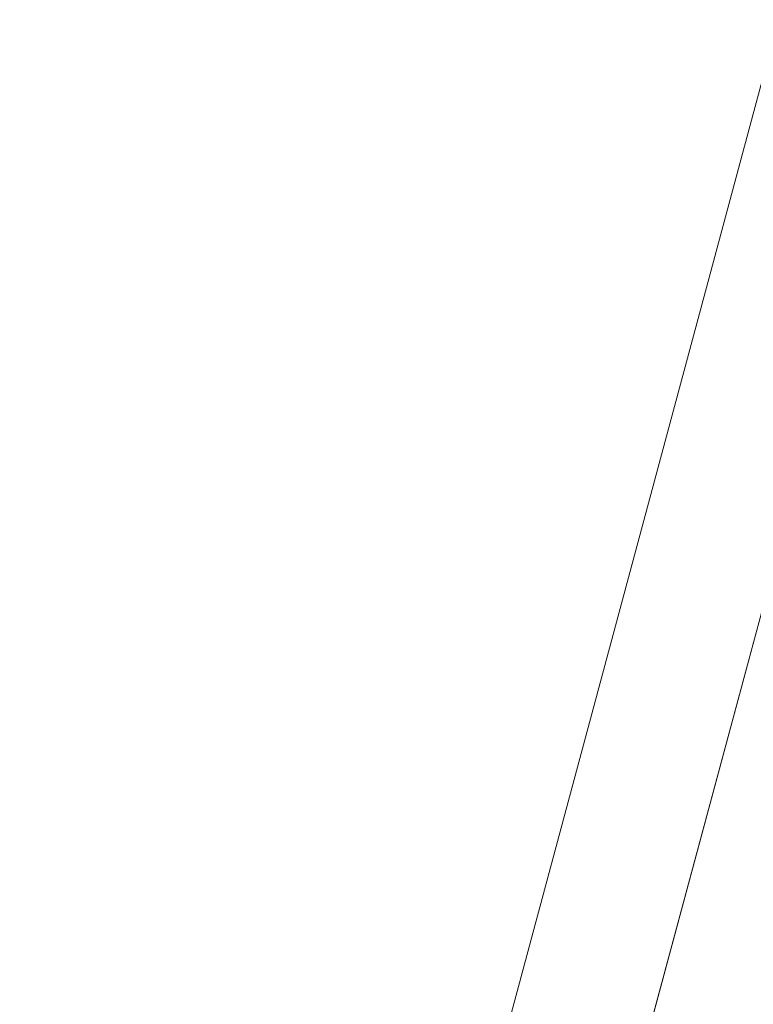
# Model space of a CAD drawing. Units: inches. Extents: x 0 to 204, y 0 to 264.
# Drawn here: x 91 to 92, y 164 to 165 of the extents above; entities that cross this region are included whole.
import ezdxf

# ---------------------------------------------------------------- set-up
doc = ezdxf.new("R2010")
doc.units = ezdxf.units.IN
doc.header["$MEASUREMENT"] = 0
doc.layers.get('0').update_dxf_attribs({"color": 10})

# ---------------------------------------------------------------- blocks, each defined once
blk = doc.blocks.new('SOPRA-5-3D')
at = {"lineweight": 18}
for points in [[(-3.21215, 8.36575, 12.75), (-6.89492, -5.33047, 12.75), (-6.89492, -5.33047, 13.5), (-3.21215, 8.36575, 13.5)], [(-6.7742, -5.36293, 12.75), (-3.09144, 8.33329, 12.75), (-3.09144, 8.33329, 13.5), (-6.7742, -5.36293, 13.5)]]:
    blk.add_3dface(points, dxfattribs=at)
for points, invisible_edges in [([(-6.7742, -5.36293, 13.5), (-3.09144, 8.33329, 13.5), (-3.21215, 8.36575, 13.5), (-6.89492, -5.33047, 13.5)], 10), ([(-3.21215, 8.36575, 12.75), (-3.09144, 8.33329, 12.75), (-6.7742, -5.36293, 12.75), (-6.89492, -5.33047, 12.75)], 5)]:
    blk.add_3dface(points, dxfattribs=dict(at, invisible_edges=invisible_edges))
mesh = blk.add_polyface(dxfattribs=at)
corners = [(-6.49936, -5.54426, 26), (-5.36919, -6.67641, 26), (-4.68339, -6.4933, 26), (-4.571, -6.91423, 26), (-5.32987, -7.11685, 26), (-6.93973, -5.50416, 26), (-6.73577, -4.74566, 26), (-6.31504, -4.85879, 26), (-2.76272, 8.35233, 26), (-2.94704, 7.66685, 26), (-3.36776, 7.77998, 26), (-3.16381, 8.53849, 26), (-0.96225, 9.12632, 26), (-0.40734, 8.57044, 26), (-0.71568, 8.26264, 26), (-1.21716, 8.76501, 26), (8.53393, -2.96415, 26), (8.94932, -1.41932, 26), (8.44783, -0.91695, 26), (8.75617, -0.60916, 26), (9.31108, -1.16504, 26), (8.71938, -3.36557, 26), (7.96052, -3.56819, 26), (7.84813, -3.14726, 26)]
mesh.append_faces([[corners[k] for k in face] for face in [(0, 5, 6, 7), (15, 12, 13, 14)]], dxfattribs={"vtx0": -1})
mesh.append_faces([[corners[k] for k in face] for face in [(8, 11, 12, 15), (21, 16, 17, 20)]], dxfattribs={"vtx0": -1, "vtx2": -1})
mesh.append_faces([[corners[k] for k in face] for face in [(3, 4, 1, 2), (10, 11, 8, 9)]], dxfattribs={"vtx1": -1})
mesh.append_faces([[corners[k] for k in face] for face in [(0, 1, 4, 5)]], dxfattribs={"vtx1": -1, "vtx3": -1})
mesh.append_faces([[corners[k] for k in face] for face in [(22, 23, 16, 21)]], dxfattribs={"vtx2": -1})
mesh.append_faces([[corners[k] for k in face] for face in [(17, 18, 19, 20)]], dxfattribs={"vtx3": -1})
mesh = blk.add_polyface(dxfattribs=at)
corners = [(-2.76272, 8.35233, 29.25), (-1.21716, 8.76501, 29.25), (0.1037, 7.44182, 29.25), (0.25528, 7.59314, 29.25), (7.78004, 0.05518, 29.25), (7.62845, -0.09614, 29.25), (8.94932, -1.41932, 29.25), (8.53393, -2.96415, 29.25), (6.72759, -3.44646, 29.25), (6.78284, -3.65339, 29.25), (-3.5076, -6.40104, 29.25), (-3.56285, -6.1941, 29.25), (-5.36919, -6.67641, 29.25), (-6.49936, -5.54426, 29.25), (-6.01388, -3.73877, 29.25), (-6.22072, -3.68316, 29.25), (-3.45503, 6.60245, 29.25), (-3.24819, 6.54684, 29.25)]
mesh.append_faces([[corners[k] for k in face] for face in [(17, 15, 16)]], dxfattribs={"vtx0": -1})
mesh.append_faces([[corners[k] for k in face] for face in [(17, 5, 8), (8, 11, 14)]], dxfattribs={"vtx0": -1, "vtx1": -1, "vtx2": -1})
mesh.append_faces([[corners[k] for k in face] for face in [(17, 8, 14, 15)]], dxfattribs={"vtx0": -1, "vtx1": -1, "vtx3": -1})
mesh.append_faces([[corners[k] for k in face] for face in [(17, 1, 2, 5)]], dxfattribs={"vtx0": -1, "vtx2": -1, "vtx3": -1})
mesh.append_faces([[corners[k] for k in face] for face in [(0, 1, 17)]], dxfattribs={"vtx1": -1})
mesh.append_faces([[corners[k] for k in face] for face in [(12, 13, 14, 11), (9, 10, 11, 8)]], dxfattribs={"vtx2": -1})
mesh.append_faces([[corners[k] for k in face] for face in [(2, 3, 4, 5), (5, 6, 7, 8)]], dxfattribs={"vtx3": -1})
mesh = blk.add_polyface(dxfattribs=at)
corners = [(-6.67103, -5.43242, 29.534), (-2.96733, 8.34166, 29.534), (-3.16381, 8.53849, 26), (-3.36776, 7.77998, 26), (-3.25722, 7.58226, 28.31976), (-3.25366, 7.53126, 28.56455), (-3.26673, 7.42354, 28.78976), (-3.29562, 7.26581, 28.98136), (-3.33853, 7.06788, 29.12743), (-3.3928, 6.84207, 29.21887), (-3.45503, 6.60245, 29.25), (-6.22072, -3.68316, 29.25), (-6.28705, -3.92168, 29.21887), (-6.35335, -4.14424, 29.12743), (-6.41549, -4.337, 28.98136), (-6.4696, -4.48796, 28.78976), (-6.51232, -4.58771, 28.56455), (-6.54097, -4.63004, 28.31976), (-6.73577, -4.74566, 26), (-6.93973, -5.50416, 26)]
mesh.append_faces([[corners[k] for k in face] for face in [(4, 2, 3)]], dxfattribs={"vtx0": -1})
mesh.append_faces([[corners[k] for k in face] for face in [(8, 1, 7), (14, 0, 13), (15, 0, 14)]], dxfattribs={"vtx0": -1, "vtx1": -1})
mesh.append_faces([[corners[k] for k in face] for face in [(1, 8, 9), (1, 9, 10), (1, 5, 6), (0, 11, 12), (0, 15, 16), (0, 16, 17), (17, 19, 0)]], dxfattribs={"vtx0": -1, "vtx2": -1})
mesh.append_faces([[corners[k] for k in face] for face in [(18, 19, 17)]], dxfattribs={"vtx1": -1})
mesh.append_faces([[corners[k] for k in face] for face in [(6, 7, 1), (10, 11, 1), (1, 2, 4), (4, 5, 1), (12, 13, 0), (0, 1, 11)]], dxfattribs={"vtx1": -1, "vtx2": -1})
mesh = blk.add_polyface(dxfattribs=at)
corners = [(-6.01388, -3.73877, 29.25), (-6.49936, -5.54426, 29.25), (-6.49936, -5.54426, 26), (-6.31504, -4.85879, 26), (-6.27292, -4.70212, 28.31976), (-6.26037, -4.65545, 28.56455), (-6.23248, -4.55172, 28.78976), (-6.19097, -4.39737, 28.98136), (-6.13845, -4.20203, 29.12743), (-6.07817, -3.97784, 29.21887), (-2.76272, 8.35233, 29.25), (-3.24819, 6.54684, 29.25), (-3.18391, 6.78591, 29.21887), (-3.12363, 7.01009, 29.12743), (-3.0711, 7.20544, 28.98136), (-3.0296, 7.35978, 28.78976), (-3.00171, 7.46352, 28.56455), (-2.98916, 7.51018, 28.31976), (-2.94704, 7.66685, 26), (-2.76272, 8.35233, 26)]
mesh.append_faces([[corners[k] for k in face] for face in [(4, 2, 3), (1, 9, 0)]], dxfattribs={"vtx0": -1})
mesh.append_faces([[corners[k] for k in face] for face in [(8, 1, 7), (15, 10, 14)]], dxfattribs={"vtx0": -1, "vtx1": -1})
mesh.append_faces([[corners[k] for k in face] for face in [(1, 5, 6), (1, 8, 9), (10, 15, 16), (17, 19, 10), (10, 16, 17), (10, 13, 14)]], dxfattribs={"vtx0": -1, "vtx2": -1})
mesh.append_faces([[corners[k] for k in face] for face in [(4, 5, 1), (1, 2, 4), (6, 7, 1), (12, 13, 10)]], dxfattribs={"vtx1": -1, "vtx2": -1})
mesh.append_faces([[corners[k] for k in face] for face in [(17, 18, 19), (10, 11, 12)]], dxfattribs={"vtx2": -1})
mesh = blk.add_polyface(dxfattribs=at)
corners = [(-2.96733, 8.34166, 29.534), (-6.67103, -5.43242, 29.534), (-6.64427, -5.42527, 29.65657), (-6.58445, -5.4093, 29.76938), (-6.4953, -5.3855, 29.86537), (-6.38239, -5.35535, 29.93857), (-6.25277, -5.32074, 29.9844), (-6.11452, -5.28382, 30), (-2.56039, 7.934, 30), (-2.66148, 8.03528, 29.9844), (-2.75627, 8.13023, 29.93857), (-2.83883, 8.21294, 29.86537), (-2.90402, 8.27824, 29.76938), (-2.94776, 8.32206, 29.65657)]
mesh.append_faces([[corners[k] for k in face] for face in [(7, 9, 6), (4, 12, 3), (12, 4, 11)]], dxfattribs={"vtx0": -1, "vtx1": -1})
mesh.append_faces([[corners[k] for k in face] for face in [(6, 9, 10), (5, 10, 11), (10, 5, 6), (11, 4, 5), (3, 12, 13), (2, 13, 0)]], dxfattribs={"vtx0": -1, "vtx2": -1})
mesh.append_faces([[corners[k] for k in face] for face in [(8, 9, 7), (1, 2, 0)]], dxfattribs={"vtx1": -1})
mesh.append_faces([[corners[k] for k in face] for face in [(2, 3, 13)]], dxfattribs={"vtx1": -1, "vtx2": -1})
mesh = blk.add_polyface(dxfattribs=at)
corners = [(-5.10808, -6.29203, 30), (8.11596, -2.76108, 30), (8.48587, -1.38538, 30), (-1.18404, 8.3015, 30), (-2.56039, 7.934, 30), (-6.11452, -5.28382, 30)]
mesh.append_faces([[corners[k] for k in face] for face in [(0, 1, 4, 5)]], dxfattribs={"vtx1": -1})
mesh.append_faces([[corners[k] for k in face] for face in [(1, 2, 3, 4)]], dxfattribs={"vtx3": -1})
mesh = blk.add_polyface(dxfattribs=at)
corners = [(-2.98916, 7.51018, 28.31976), (-3.00171, 7.46352, 28.56455), (-3.0296, 7.35978, 28.78976), (-3.0711, 7.20544, 28.98136), (-3.12363, 7.01009, 29.12743), (-3.18391, 6.78591, 29.21887), (-3.24819, 6.54684, 29.25), (-3.45503, 6.60245, 29.25), (-3.3928, 6.84207, 29.21887), (-3.33853, 7.06788, 29.12743), (-3.29562, 7.26581, 28.98136), (-3.26673, 7.42354, 28.78976), (-3.25366, 7.53126, 28.56455), (-3.25722, 7.58226, 28.31976)]
mesh.append_faces([[corners[k] for k in face] for face in [(7, 5, 6)]], dxfattribs={"vtx0": -1})
mesh.append_faces([[corners[k] for k in face] for face in [(9, 4, 8), (3, 10, 2), (12, 1, 11)]], dxfattribs={"vtx0": -1, "vtx1": -1})
mesh.append_faces([[corners[k] for k in face] for face in [(8, 4, 5), (5, 7, 8), (12, 0, 1), (11, 1, 2)]], dxfattribs={"vtx0": -1, "vtx2": -1})
mesh.append_faces([[corners[k] for k in face] for face in [(9, 10, 3), (3, 4, 9), (10, 11, 2)]], dxfattribs={"vtx1": -1, "vtx2": -1})
mesh.append_faces([[corners[k] for k in face] for face in [(12, 13, 0)]], dxfattribs={"vtx2": -1})

msp = doc.modelspace()

# ---------------------------------------------------------------- linework, layer by layer
at = {"lineweight": 18, "invisible_edges": 15}
for points in [[(93.74537, 165.65846, 29.65026), (91.24125, 164.36183, 29.55194), (91.57484, 164.30811, 29.7347)], [(91.24125, 164.36183, 29.55194), (93.74537, 165.65846, 29.65026), (92.78915, 165.40636, 29.51268)], [(93.47126, 165.22717, 29.8022), (93.74537, 165.65846, 29.65026), (91.57484, 164.30811, 29.7347)], [(92.69796, 164.63881, 18.5), (91.34929, 165.52312, 27.59449), (92.46204, 165.61014, 26.61115)], [(92.51964, 165.44063, 11.83866), (92.22837, 165.15855, 11.70871), (91.43971, 164.67846, 11.74497)], [(91.99991, 165.11573, 12), (92.51964, 165.44063, 11.83866), (91.43971, 164.67846, 11.74497)], [(91.24125, 164.36183, 29.55194), (92.78915, 165.40636, 29.51268), (92.12794, 165.18295, 29.33785)], [(91.43383, 164.83791, 27.62977), (92.19239, 165.29384, 27.58013), (91.48672, 164.76233, 27.53464)], [(91.48672, 164.76233, 27.53464), (92.19239, 165.29384, 27.58013), (92.1362, 165.16205, 27.52049)], [(89.9612, 164.66972, 34.61344), (91.54265, 165.26057, 36.20297), (92.08573, 165.0766, 33.97603)], [(91.57484, 164.30811, 29.7347), (92.03031, 164.35481, 29.82035), (93.47126, 165.22717, 29.8022)], [(90.97745, 165.21291, 14.49451), (91.27858, 164.11324, 14.50004), (91.15628, 164.20079, 14.4996)], [(91.11364, 164.6322, 28.84706), (90.40605, 163.96396, 29.08491), (91.99457, 165.20661, 29.1229)], [(90.43407, 163.86885, 29.31422), (91.99457, 165.20661, 29.1229), (90.40605, 163.96396, 29.08491)], [(90.43407, 163.86885, 29.31422), (92.12794, 165.18295, 29.33785), (91.99457, 165.20661, 29.1229)], [(89.69508, 164.69925, 16.86979), (91.70861, 165.18752, 16.95649), (90.79239, 165.08525, 18.35907)], [(90.91131, 164.84211, 14.49936), (91.70861, 165.18752, 16.95649), (89.69508, 164.69925, 16.86979)], [(90.43407, 163.86885, 29.31422), (91.24125, 164.36183, 29.55194), (92.12794, 165.18295, 29.33785)], [(91.54538, 164.58989, 11.65244), (91.43971, 164.67846, 11.74497), (92.22837, 165.15855, 11.70871)], [(91.48672, 164.76233, 27.53464), (92.1362, 165.16205, 27.52049), (92.09904, 164.95797, 27.5)], [(92.5246, 165.11265, 11.62814), (91.54538, 164.58989, 11.65244), (92.22837, 165.15855, 11.70871)], [(91.78275, 164.51871, 11.62926), (91.54538, 164.58989, 11.65244), (92.5246, 165.11265, 11.62814)], [(92.81772, 165.00773, 11.67305), (91.78275, 164.51871, 11.62926), (92.5246, 165.11265, 11.62814)], [(91.39382, 164.55081, 12.31671), (91.95939, 164.7766, 12.37081), (92.20752, 165.10729, 12.31538)], [(91.63861, 164.88852, 12.18015), (91.39382, 164.55081, 12.31671), (92.20752, 165.10729, 12.31538)], [(92.08573, 165.0766, 33.97603), (91.2593, 164.67592, 32.18108), (90.08368, 164.44107, 32.94607)], [(91.2593, 164.67592, 32.18108), (92.08573, 165.0766, 33.97603), (92.26719, 164.95463, 32.704)], [(91.78695, 164.77217, 17.29158), (92.31249, 165.05241, 17.27193), (91.9693, 164.8885, 17.24837)], [(91.78695, 164.77217, 17.29158), (92.27247, 164.99161, 17.32335), (92.31249, 165.05241, 17.27193)], [(91.78275, 164.51871, 11.62926), (92.81772, 165.00773, 11.67305), (91.85606, 164.32297, 11.72795)], [(91.85606, 164.32297, 11.72795), (92.81772, 165.00773, 11.67305), (92.38942, 164.57692, 11.85195)], [(91.78695, 164.77217, 17.29158), (92.12535, 164.81828, 17.34755), (92.27247, 164.99161, 17.32335)], [(91.2593, 164.67592, 32.18108), (92.26719, 164.95463, 32.704), (92.44871, 164.86706, 31.43107)], [(91.91962, 164.60977, 28.7891), (93.66, 164.93577, 29.01228), (92.84409, 164.78281, 27.58375)], [(93.66, 164.93577, 29.01228), (91.91962, 164.60977, 28.7891), (92.54332, 164.78941, 30.01061)], [(92.35431, 164.92223, 19.67375), (90.86802, 164.45206, 19.21779), (92.23117, 164.70666, 18.28917)], [(91.95939, 164.7766, 12.37081), (91.66835, 164.38869, 12.36302), (92.45954, 164.90972, 12.36262)], [(91.66835, 164.38869, 12.36302), (92.72322, 164.84729, 12.24946), (92.45954, 164.90972, 12.36262)], [(91.63861, 164.88852, 12.18015), (90.84168, 164.28272, 12.14874), (91.39382, 164.55081, 12.31671)], [(91.15261, 164.58333, 12), (90.84168, 164.28272, 12.14874), (91.63861, 164.88852, 12.18015)], [(91.61501, 164.69466, 17.24704), (91.9693, 164.8885, 17.24837), (91.62007, 164.62974, 17.19407)], [(91.9693, 164.8885, 17.24837), (91.61501, 164.69466, 17.24704), (91.78695, 164.77217, 17.29158)], [(91.39469, 164.8701, 23.41024), (91.43527, 164.79308, 22.70282), (91.42794, 164.71246, 22.84595)], [(91.45848, 164.85505, 22.67626), (91.43527, 164.79308, 22.70282), (91.39469, 164.8701, 23.41024)], [(91.69588, 164.87267, 21.60425), (91.63574, 164.75871, 20.94541), (91.59718, 164.84793, 21.72616)], [(91.38126, 164.565, 30.51685), (91.2593, 164.67592, 32.18108), (92.44871, 164.86706, 31.43107)], [(92.54332, 164.78941, 30.01061), (91.38126, 164.565, 30.51685), (92.44871, 164.86706, 31.43107)], [(91.343, 164.83982, 24.50929), (91.35081, 164.85657, 24.20179), (91.36586, 164.7788, 24.20179)], [(91.35081, 164.85657, 24.20179), (91.38044, 164.75756, 23.90969), (91.36586, 164.7788, 24.20179)], [(91.43527, 164.79308, 22.70282), (91.45848, 164.85505, 22.67626), (91.47821, 164.71373, 21.95948)], [(91.47821, 164.71373, 21.95948), (91.45848, 164.85505, 22.67626), (91.49854, 164.83088, 22.2251)], [(101.85157, 162.72224, 27.5), (96.72505, 164.84572, 27.5), (93.10005, 163.8744, 27.5), (89.47505, 157.59571, 27.5)], [(91.35347, 164.78885, 24.49548), (91.34152, 164.79789, 24.78518), (91.3324, 164.84362, 24.787)], [(91.343, 164.83982, 24.50929), (91.35347, 164.78885, 24.49548), (91.3324, 164.84362, 24.787)], [(91.59718, 164.84793, 21.72616), (91.54972, 164.72594, 21.29303), (91.49854, 164.83088, 22.2251)], [(91.53616, 164.02894, 12.22836), (92.10793, 164.28477, 12), (92.72322, 164.84729, 12.24946)], [(91.53616, 164.02894, 12.22836), (92.72322, 164.84729, 12.24946), (91.66835, 164.38869, 12.36302)], [(91.59718, 164.84793, 21.72616), (91.63574, 164.75871, 20.94541), (91.54972, 164.72594, 21.29303)], [(91.43383, 164.83791, 27.62977), (90.90738, 164.37734, 27.58194), (90.47081, 164.03675, 27.64719)], [(91.11364, 164.6322, 27.75), (91.43383, 164.83791, 27.62977), (90.47081, 164.03675, 27.64719)], [(90.90738, 164.37734, 27.58194), (91.43383, 164.83791, 27.62977), (91.48672, 164.76233, 27.53464)], [(91.31546, 164.81565, 26.04095), (91.30701, 164.84254, 25.52733), (91.37133, 164.70784, 25.19432)], [(91.34152, 164.79789, 24.78518), (91.34068, 164.77559, 24.93722), (91.32239, 164.84181, 25.08352)], [(91.343, 164.83982, 24.50929), (91.36586, 164.7788, 24.20179), (91.35347, 164.78885, 24.49548)], [(91.54972, 164.72594, 21.29303), (91.47821, 164.71373, 21.95948), (91.49854, 164.83088, 22.2251)], [(91.31546, 164.81565, 26.04095), (91.37133, 164.70784, 25.19432), (91.39373, 164.72622, 25.8319)], [(91.35717, 164.80431, 26.52532), (91.31546, 164.81565, 26.04095), (91.39373, 164.72622, 25.8319)], [(91.39373, 164.72622, 25.8319), (91.454, 164.75409, 26.40014), (91.35717, 164.80431, 26.52532)], [(91.45835, 164.80196, 26.84575), (91.35717, 164.80431, 26.52532), (91.454, 164.75409, 26.40014)], [(91.454, 164.75409, 26.40014), (91.54975, 164.75441, 26.39636), (91.45835, 164.80196, 26.84575)], [(91.35347, 164.78885, 24.49548), (91.35738, 164.7424, 24.64462), (91.34152, 164.79789, 24.78518)], [(91.38044, 164.75756, 23.90969), (91.3841, 164.79437, 23.61659), (91.39908, 164.71528, 23.61659)], [(91.38126, 164.565, 30.51685), (92.54332, 164.78941, 30.01061), (91.91962, 164.60977, 28.7891)], [(91.39908, 164.71528, 23.61659), (91.3841, 164.79437, 23.61659), (91.40964, 164.71286, 23.33888)], [(91.47821, 164.71373, 21.95948), (91.46325, 164.64647, 22.2251), (91.43527, 164.79308, 22.70282)], [(91.37407, 164.7092, 24.35201), (91.35347, 164.78885, 24.49548), (91.37253, 164.73787, 24.23745)], [(91.35347, 164.78885, 24.49548), (91.36586, 164.7788, 24.20179), (91.37253, 164.73787, 24.23745)], [(91.705, 164.53948, 27.49582), (92.84409, 164.78281, 27.58375), (92.09407, 164.58541, 26.25)], [(91.91962, 164.60977, 28.7891), (92.84409, 164.78281, 27.58375), (91.705, 164.53948, 27.49582)], [(91.11863, 164.15603, 12.36895), (91.66835, 164.38869, 12.36302), (91.95939, 164.7766, 12.37081)], [(91.95939, 164.7766, 12.37081), (91.39382, 164.55081, 12.31671), (91.11863, 164.15603, 12.36895)], [(91.78695, 164.77217, 17.29158), (91.34039, 164.47826, 17.32402), (91.66475, 164.55236, 17.34755)], [(91.34039, 164.47826, 17.32402), (91.78695, 164.77217, 17.29158), (91.45922, 164.58561, 17.28939)], [(91.36586, 164.7788, 24.20179), (91.38911, 164.71165, 23.91312), (91.37253, 164.73787, 24.23745)], [(91.38044, 164.75756, 23.90969), (91.38911, 164.71165, 23.91312), (91.36586, 164.7788, 24.20179)], [(91.61501, 164.69466, 17.24704), (91.45922, 164.58561, 17.28939), (91.78695, 164.77217, 17.29158)], [(90.79837, 164.16304, 27.51925), (91.48672, 164.76233, 27.53464), (91.26951, 164.43674, 27.5)], [(91.48672, 164.76233, 27.53464), (90.79837, 164.16304, 27.51925), (90.90738, 164.37734, 27.58194)], [(91.40719, 164.63065, 24.4313), (91.37133, 164.70784, 25.19432), (91.34825, 164.76055, 24.80465)], [(91.39908, 164.71528, 23.61659), (91.38911, 164.71165, 23.91312), (91.38044, 164.75756, 23.90969)], [(91.49127, 164.67332, 25.69748), (91.454, 164.75409, 26.40014), (91.39373, 164.72622, 25.8319)], [(91.454, 164.75409, 26.40014), (91.49127, 164.67332, 25.69748), (91.5845, 164.684, 25.78895)], [(91.60904, 164.63386, 20.36255), (91.54972, 164.72594, 21.29303), (91.63574, 164.75871, 20.94541)], [(91.63574, 164.75871, 20.94541), (91.69619, 164.66793, 20.05213), (91.60904, 164.63386, 20.36255)], [(91.69619, 164.66793, 20.05213), (91.63574, 164.75871, 20.94541), (91.76773, 164.73784, 20.36255)], [(91.39077, 164.676, 24.05941), (91.37253, 164.73787, 24.23745), (91.38911, 164.71165, 23.91312)], [(92.09204, 164.51942, 26.97377), (91.05781, 164.29116, 27.0326), (91.68856, 164.73377, 28.30727)], [(91.40964, 164.71286, 23.33888), (91.41739, 164.73217, 23.03139), (91.43254, 164.65043, 23.03139)], [(91.41739, 164.73217, 23.03139), (91.4471, 164.62973, 22.73928), (91.43254, 164.65043, 23.03139)], [(91.41681, 164.67066, 25.31054), (91.39373, 164.72622, 25.8319), (91.37133, 164.70784, 25.19432)], [(91.41681, 164.67066, 25.31054), (91.49127, 164.67332, 25.69748), (91.39373, 164.72622, 25.8319)], [(91.47821, 164.71373, 21.95948), (91.54972, 164.72594, 21.29303), (91.51439, 164.62943, 21.29383)], [(91.54378, 164.55847, 20.75583), (91.51439, 164.62943, 21.29383), (91.54972, 164.72594, 21.29303)], [(91.54972, 164.72594, 21.29303), (91.60904, 164.63386, 20.36255), (91.54378, 164.55847, 20.75583)], [(91.40825, 164.66718, 23.61478), (91.38911, 164.71165, 23.91312), (91.39908, 164.71528, 23.61659)], [(91.40825, 164.66718, 23.61478), (91.40746, 164.6428, 23.76681), (91.38911, 164.71165, 23.91312)], [(91.42017, 164.65934, 23.32508), (91.40825, 164.66718, 23.61478), (91.39908, 164.71528, 23.61659)], [(91.40964, 164.71286, 23.33888), (91.42017, 164.65934, 23.32508), (91.39908, 164.71528, 23.61659)], [(91.40964, 164.71286, 23.33888), (91.43254, 164.65043, 23.03139), (91.42017, 164.65934, 23.32508)], [(91.51439, 164.62943, 21.29383), (91.49857, 164.58048, 21.60425), (91.47821, 164.71373, 21.95948)], [(92.22283, 164.55219, 16.85993), (92.23117, 164.70666, 18.28917), (91.0733, 164.28265, 16.85892)], [(91.43244, 164.61957, 24.76089), (91.37133, 164.70784, 25.19432), (91.40719, 164.63065, 24.4313)], [(91.37133, 164.70784, 25.19432), (91.43244, 164.61957, 24.76089), (91.41681, 164.67066, 25.31054)], [(92.15249, 164.69405, 28.31917), (91.02448, 163.75135, 25.83502), (92.90924, 164.208, 26.17727)], [(91.45922, 164.58561, 17.28939), (91.61501, 164.69466, 17.24704), (91.14303, 164.39609, 17.27687)], [(91.61501, 164.69466, 17.24704), (91.1554, 164.36147, 17.19407), (91.14303, 164.39609, 17.27687)], [(90.20615, 164.33104, 31.27147), (91.2593, 164.67592, 32.18108), (91.38126, 164.565, 30.51685)], [(91.54538, 164.58989, 11.65244), (90.70511, 164.09932, 11.77445), (91.43971, 164.67846, 11.74497)], [(90.70511, 164.09932, 11.77445), (91.15261, 164.58333, 12), (91.43971, 164.67846, 11.74497)], [(91.38948, 164.67856, 24.08197), (91.45377, 164.53822, 23.6615), (91.40719, 164.63065, 24.4313)], [(91.49127, 164.67332, 25.69748), (91.41681, 164.67066, 25.31054), (91.48505, 164.60323, 24.96281)], [(91.56785, 164.57429, 24.87783), (91.49127, 164.67332, 25.69748), (91.48505, 164.60323, 24.96281)], [(91.49127, 164.67332, 25.69748), (91.56785, 164.57429, 24.87783), (91.61925, 164.61359, 25.18154)], [(91.42017, 164.65934, 23.32508), (91.42416, 164.60961, 23.47421), (91.40825, 164.66718, 23.61478)], [(91.43244, 164.61957, 24.76089), (91.48505, 164.60323, 24.96281), (91.41681, 164.67066, 25.31054)], [(91.4471, 164.62973, 22.73928), (91.45068, 164.66997, 22.44619), (91.46575, 164.58695, 22.44619)], [(91.46575, 164.58695, 22.44619), (91.45068, 164.66997, 22.44619), (91.47628, 164.5859, 22.16848)], [(91.60904, 164.63386, 20.36255), (91.69619, 164.66793, 20.05213), (91.66433, 164.5353, 19.43128)], [(91.66433, 164.5353, 19.43128), (91.69619, 164.66793, 20.05213), (91.75086, 164.58986, 19.27606)], [(91.80365, 164.67043, 19.7417), (91.75086, 164.58986, 19.27606), (91.69619, 164.66793, 20.05213)], [(91.42017, 164.65934, 23.32508), (91.43926, 164.60721, 23.06705), (91.44085, 164.57641, 23.18161)], [(91.42017, 164.65934, 23.32508), (91.43254, 164.65043, 23.03139), (91.43926, 164.60721, 23.06705)], [(91.43254, 164.65043, 23.03139), (91.45582, 164.58149, 22.74271), (91.43926, 164.60721, 23.06705)], [(91.4471, 164.62973, 22.73928), (91.45582, 164.58149, 22.74271), (91.43254, 164.65043, 23.03139)], [(91.40198, 164.08654, 34.15616), (92.74411, 164.34795, 34.04783), (92.14209, 164.6337, 36.33769)], [(91.45377, 164.53822, 23.6615), (91.49624, 164.52238, 24.08197), (91.40719, 164.63065, 24.4313)], [(91.49624, 164.52238, 24.08197), (91.43244, 164.61957, 24.76089), (91.40719, 164.63065, 24.4313)], [(91.46575, 164.58695, 22.44619), (91.45582, 164.58149, 22.74271), (91.4471, 164.62973, 22.73928)], [(91.54378, 164.55847, 20.75583), (91.53389, 164.51448, 20.9834), (91.51439, 164.62943, 21.29383)], [(91.57677, 164.52021, 20.22547), (91.54378, 164.55847, 20.75583), (91.60904, 164.63386, 20.36255)], [(91.66433, 164.5353, 19.43128), (91.57677, 164.52021, 20.22547), (91.60904, 164.63386, 20.36255)], [(91.43244, 164.61957, 24.76089), (91.49624, 164.52238, 24.08197), (91.48505, 164.60323, 24.96281)], [(91.91962, 164.60977, 28.7891), (90.32863, 164.22101, 29.59686), (91.38126, 164.565, 30.51685)], [(90.46547, 164.23047, 27.72713), (91.91962, 164.60977, 28.7891), (91.705, 164.53948, 27.49582)], [(91.45754, 164.54321, 22.88901), (91.43926, 164.60721, 23.06705), (91.45582, 164.58149, 22.74271)], [(91.47628, 164.5859, 22.16848), (91.48397, 164.60776, 21.86099), (91.49921, 164.52206, 21.86099)], [(91.48397, 164.60776, 21.86099), (91.51485, 164.50771, 21.513), (91.49921, 164.52206, 21.86099)], [(91.48505, 164.60323, 24.96281), (91.49624, 164.52238, 24.08197), (91.59855, 164.51259, 24.3452)], [(91.59855, 164.51259, 24.3452), (91.56785, 164.57429, 24.87783), (91.48505, 164.60323, 24.96281)], [(91.75086, 164.58986, 19.27606), (91.83957, 164.60301, 19.12085), (91.79649, 164.48465, 18.5)], [(91.50262, 164.43798, 22.75189), (91.49611, 164.46468, 23.19986), (91.43071, 164.59657, 23.3593)], [(91.43071, 164.59657, 23.3593), (91.49611, 164.46468, 23.19986), (91.45377, 164.53822, 23.6615)], [(90.70511, 164.09932, 11.77445), (91.54538, 164.58989, 11.65244), (90.80721, 163.88105, 11.63166)], [(90.80721, 163.88105, 11.63166), (91.54538, 164.58989, 11.65244), (91.78275, 164.51871, 11.62926)], [(91.14303, 164.39609, 17.27687), (91.34039, 164.47826, 17.32402), (91.45922, 164.58561, 17.28939)], [(91.47498, 164.53646, 22.44438), (91.45582, 164.58149, 22.74271), (91.46575, 164.58695, 22.44619)], [(91.48688, 164.52983, 22.15468), (91.47498, 164.53646, 22.44438), (91.46575, 164.58695, 22.44619)], [(91.47628, 164.5859, 22.16848), (91.48688, 164.52983, 22.15468), (91.46575, 164.58695, 22.44619)], [(91.47628, 164.5859, 22.16848), (91.49921, 164.52206, 21.86099), (91.48688, 164.52983, 22.15468)], [(91.66433, 164.5353, 19.43128), (91.75086, 164.58986, 19.27606), (91.71749, 164.43371, 18.5)], [(91.85606, 164.32297, 11.72795), (92.38942, 164.57692, 11.85195), (91.11371, 163.67709, 11.75962)], [(92.10793, 164.28477, 12), (91.11371, 163.67709, 11.75962), (92.38942, 164.57692, 11.85195)], [(91.47498, 164.53646, 22.44438), (91.47424, 164.51002, 22.59641), (91.45582, 164.58149, 22.74271)], [(91.59855, 164.51259, 24.3452), (91.654, 164.54318, 24.57412), (91.56785, 164.57429, 24.87783)], [(91.57677, 164.52021, 20.22547), (91.56921, 164.44849, 20.36255), (91.54378, 164.55847, 20.75583)], [(91.39382, 164.55081, 12.31671), (90.84168, 164.28272, 12.14874), (90.62699, 163.93432, 12.29367)], [(91.11863, 164.15603, 12.36895), (91.39382, 164.55081, 12.31671), (90.62699, 163.93432, 12.29367)], [(91.0733, 164.28265, 16.85892), (92.12005, 164.31444, 14.49903), (92.22283, 164.55219, 16.85993)], [(91.51176, 164.47218, 23.55909), (91.49624, 164.52238, 24.08197), (91.45377, 164.53822, 23.6615)], [(91.49611, 164.46468, 23.19986), (91.51176, 164.47218, 23.55909), (91.45377, 164.53822, 23.6615)], [(91.48688, 164.52983, 22.15468), (91.49093, 164.47682, 22.30381), (91.47498, 164.53646, 22.44438)], [(91.50763, 164.44362, 22.01121), (91.48688, 164.52983, 22.15468), (91.50598, 164.47655, 21.89664)], [(91.48688, 164.52983, 22.15468), (91.49921, 164.52206, 21.86099), (91.50598, 164.47655, 21.89664)], [(91.51485, 164.50771, 21.513), (91.52243, 164.5359, 21.18484), (91.54119, 164.4392, 21.13341)], [(91.54119, 164.4392, 21.13341), (91.52243, 164.5359, 21.18484), (91.55825, 164.40935, 20.82035)], [(91.66433, 164.5353, 19.43128), (91.62387, 164.44206, 19.43128), (91.57677, 164.52021, 20.22547)], [(91.69633, 164.34212, 18.5), (91.62387, 164.44206, 19.43128), (91.66433, 164.5353, 19.43128)], [(91.49624, 164.52238, 24.08197), (91.51176, 164.47218, 23.55909), (91.60815, 164.45539, 23.83069)], [(91.49624, 164.52238, 24.08197), (91.60815, 164.45539, 23.83069), (91.59855, 164.51259, 24.3452)], [(91.49921, 164.52206, 21.86099), (91.51485, 164.50771, 21.513), (91.52254, 164.45134, 21.57231)], [(91.49921, 164.52206, 21.86099), (91.52254, 164.45134, 21.57231), (91.50598, 164.47655, 21.89664)], [(101.85157, 162.38931, 27.5), (96.72505, 164.51279, 27.5), (93.10005, 163.54147, 27.5), (89.47505, 157.26279, 27.5)], [(90.80721, 163.88105, 11.63166), (91.78275, 164.51871, 11.62926), (91.01666, 163.78817, 11.65227)], [(91.01666, 163.78817, 11.65227), (91.78275, 164.51871, 11.62926), (91.85606, 164.32297, 11.72795)], [(91.16214, 163.91929, 25.41237), (91.05781, 164.29116, 27.0326), (92.09204, 164.51942, 26.97377)], [(91.16214, 163.91929, 25.41237), (92.09204, 164.51942, 26.97377), (92.18148, 164.18424, 25.52124)], [(91.62387, 164.44206, 19.43128), (91.60453, 164.3825, 19.7417), (91.57677, 164.52021, 20.22547)], [(91.60815, 164.45539, 23.83069), (91.68875, 164.47277, 23.96671), (91.59855, 164.51259, 24.3452)], [(91.54119, 164.4392, 21.13341), (91.52254, 164.45134, 21.57231), (91.51485, 164.50771, 21.513)], [(91.55825, 164.40935, 20.82035), (91.54425, 164.49513, 20.80129), (91.56216, 164.4307, 20.62301)], [(90.581, 163.25046, 17.44285), (92.79792, 164.41919, 17.46069), (92.06497, 164.49365, 17.41218)], [(90.581, 163.25046, 17.44285), (92.06497, 164.49365, 17.41218), (90.74354, 164.0205, 17.34755)], [(90.8595, 164.17176, 17.31643), (91.20414, 164.28643, 17.34755), (91.34039, 164.47826, 17.32402)], [(90.8595, 164.17176, 17.31643), (91.34039, 164.47826, 17.32402), (91.14303, 164.39609, 17.27687)], [(91.52432, 164.41042, 21.71861), (91.50598, 164.47655, 21.89664), (91.52254, 164.45134, 21.57231)], [(91.51176, 164.47218, 23.55909), (91.49611, 164.46468, 23.19986), (91.57252, 164.39773, 23.10958)], [(91.60815, 164.45539, 23.83069), (91.51176, 164.47218, 23.55909), (91.57252, 164.39773, 23.10958)], [(91.49611, 164.46468, 23.19986), (91.50262, 164.43798, 22.75189), (91.55997, 164.37107, 22.66367)], [(91.49611, 164.46468, 23.19986), (91.55997, 164.37107, 22.66367), (91.57252, 164.39773, 23.10958)], [(91.55394, 164.33411, 21.84077), (91.54585, 164.36264, 22.2959), (91.50002, 164.45874, 22.14447)], [(91.50002, 164.45874, 22.14447), (91.54585, 164.36264, 22.2959), (91.50262, 164.43798, 22.75189)], [(91.54199, 164.4055, 21.26764), (91.54102, 164.37723, 21.42601), (91.52254, 164.45134, 21.57231)], [(91.54199, 164.4055, 21.26764), (91.52254, 164.45134, 21.57231), (91.54119, 164.4392, 21.13341)], [(91.58648, 164.37763, 20.22597), (91.56216, 164.4307, 20.62301), (91.56607, 164.45436, 20.41774)], [(91.57252, 164.39773, 23.10958), (91.66151, 164.36436, 23.05559), (91.60815, 164.45539, 23.83069)], [(91.66151, 164.36436, 23.05559), (91.7235, 164.40237, 23.3593), (91.60815, 164.45539, 23.83069)], [(91.62387, 164.44206, 19.43128), (91.69633, 164.34212, 18.5), (91.63985, 164.31651, 19.12085)], [(91.50262, 164.43798, 22.75189), (91.54585, 164.36264, 22.2959), (91.55997, 164.37107, 22.66367)], [(91.55915, 164.37464, 20.95408), (91.54199, 164.4055, 21.26764), (91.54119, 164.4392, 21.13341)], [(91.55825, 164.40935, 20.82035), (91.55915, 164.37464, 20.95408), (91.54119, 164.4392, 21.13341)], [(91.55825, 164.40935, 20.82035), (91.56216, 164.4307, 20.62301), (91.57739, 164.36673, 20.51002)], [(91.58648, 164.37763, 20.22597), (91.57739, 164.36673, 20.51002), (91.56216, 164.4307, 20.62301)], [(91.09835, 164.41548, 36.38458), (90.17992, 163.94046, 34.95024), (91.40198, 164.08654, 34.15616)], [(91.48123, 163.34817, 17.47156), (92.79792, 164.41919, 17.46069), (90.581, 163.25046, 17.44285)], [(92.79792, 164.41919, 17.46069), (91.48123, 163.34817, 17.47156), (92.91187, 163.70579, 17.45159)], [(91.60429, 164.34615, 19.90274), (91.58648, 164.37763, 20.22597), (91.58789, 164.41359, 20.03419)], [(91.55915, 164.37464, 20.95408), (91.55771, 164.34403, 21.13341), (91.54199, 164.4055, 21.26764)], [(91.55825, 164.40935, 20.82035), (91.57739, 164.36673, 20.51002), (91.55915, 164.37464, 20.95408)], [(91.55997, 164.37107, 22.66367), (91.68245, 164.28811, 22.37127), (91.57252, 164.39773, 23.10958)], [(91.68245, 164.28811, 22.37127), (91.66151, 164.36436, 23.05559), (91.57252, 164.39773, 23.10958)], [(91.53616, 164.02894, 12.22836), (91.66835, 164.38869, 12.36302), (90.93822, 163.68163, 12.33697)], [(91.11863, 164.15603, 12.36895), (90.93822, 163.68163, 12.33697), (91.66835, 164.38869, 12.36302)], [(91.61684, 164.21424, 20.93926), (91.55394, 164.33411, 21.84077), (91.53468, 164.38983, 21.53706)], [(91.60596, 164.29861, 22.13718), (91.55997, 164.37107, 22.66367), (91.54585, 164.36264, 22.2959)], [(91.5911, 164.27764, 20.54821), (91.55915, 164.37464, 20.95408), (91.57739, 164.36673, 20.51002)], [(91.68245, 164.28811, 22.37127), (91.55997, 164.37107, 22.66367), (91.60596, 164.29861, 22.13718)], [(91.57739, 164.36673, 20.51002), (91.58648, 164.37763, 20.22597), (91.5941, 164.32977, 20.23742)], [(91.58648, 164.37763, 20.22597), (91.60429, 164.34615, 19.90274), (91.61044, 164.29532, 19.963)], [(91.5941, 164.32977, 20.23742), (91.58648, 164.37763, 20.22597), (91.61044, 164.29532, 19.963)], [(91.62825, 164.30481, 19.46408), (91.60429, 164.34615, 19.90274), (91.60971, 164.37283, 19.65065)], [(91.24125, 164.36183, 29.55194), (89.79427, 162.5318, 29.70792), (91.57484, 164.30811, 29.7347)], [(91.60596, 164.29861, 22.13718), (91.54585, 164.36264, 22.2959), (91.55394, 164.33411, 21.84077)], [(91.5941, 164.32977, 20.23742), (91.5911, 164.27764, 20.54821), (91.57739, 164.36673, 20.51002)], [(91.66151, 164.36436, 23.05559), (91.68245, 164.28811, 22.37127), (91.75825, 164.33196, 22.75189)], [(92.03031, 164.35481, 29.82035), (91.57484, 164.30811, 29.7347), (90.61394, 163.1952, 29.80453)], [(91.39472, 163.61241, 29.84633), (92.03031, 164.35481, 29.82035), (90.61394, 163.1952, 29.80453)], [(91.40198, 164.08654, 34.15616), (91.82657, 163.87662, 32.21102), (92.74411, 164.34795, 34.04783)], [(91.62335, 164.28403, 19.67785), (91.60429, 164.34615, 19.90274), (91.62825, 164.30481, 19.46408)], [(91.62335, 164.28403, 19.67785), (91.61044, 164.29532, 19.963), (91.60429, 164.34615, 19.90274)], [(91.82657, 163.87662, 32.21102), (93.41383, 164.12356, 31.79084), (92.74411, 164.34795, 34.04783)], [(91.6244, 164.24012, 21.52583), (91.60596, 164.29861, 22.13718), (91.55394, 164.33411, 21.84077)], [(91.55394, 164.33411, 21.84077), (91.61684, 164.21424, 20.93926), (91.6244, 164.24012, 21.52583)], [(91.61044, 164.29532, 19.963), (91.6078, 164.24444, 20.2556), (91.5941, 164.32977, 20.23742)], [(91.65259, 164.2492, 19.07532), (91.62825, 164.30481, 19.46408), (91.63153, 164.33206, 19.2671)], [(91.11371, 163.67709, 11.75962), (91.01666, 163.78817, 11.65227), (91.85606, 164.32297, 11.72795)], [(90.61394, 163.1952, 29.80453), (91.57484, 164.30811, 29.7347), (89.79427, 162.5318, 29.70792)], [(91.67167, 164.22945, 21.73972), (91.68245, 164.28811, 22.37127), (91.60596, 164.29861, 22.13718)], [(91.67167, 164.22945, 21.73972), (91.60596, 164.29861, 22.13718), (91.6244, 164.24012, 21.52583)], [(91.62825, 164.30481, 19.46408), (91.64243, 164.23849, 19.38005), (91.62335, 164.28403, 19.67785)], [(91.65259, 164.2492, 19.07532), (91.64243, 164.23849, 19.38005), (91.62825, 164.30481, 19.46408)], [(91.62335, 164.28403, 19.67785), (91.63713, 164.22167, 19.58831), (91.61044, 164.29532, 19.963)], [(91.63713, 164.22167, 19.58831), (91.62449, 164.21124, 19.963), (91.61044, 164.29532, 19.963)], [(91.65335, 164.29129, 18.88355), (91.67135, 164.20948, 18.76208), (91.65259, 164.2492, 19.07532)], [(91.65335, 164.29129, 18.88355), (91.68099, 164.21409, 18.5), (91.67135, 164.20948, 18.76208)], [(91.63713, 164.22167, 19.58831), (91.62335, 164.28403, 19.67785), (91.64243, 164.23849, 19.38005)], [(91.68245, 164.28811, 22.37127), (91.67167, 164.22945, 21.73972), (91.75125, 164.18877, 21.54251)], [(91.75125, 164.18877, 21.54251), (91.793, 164.26155, 22.14447), (91.68245, 164.28811, 22.37127)], [(92.26262, 164.25282, 13.56155), (91.65953, 163.89717, 13.55505), (91.28367, 163.7228, 13.62504)], [(91.28367, 163.7228, 13.62504), (91.62255, 163.90823, 13.70659), (92.26262, 164.25282, 13.56155)], [(91.65953, 163.89717, 13.55505), (92.26262, 164.25282, 13.56155), (92.05831, 164.04542, 13.5132)], [(91.61684, 164.21424, 20.93926), (91.60399, 164.252, 20.32224), (91.64548, 164.1473, 20.14544)], [(91.64243, 164.23849, 19.38005), (91.65259, 164.2492, 19.07532), (91.66651, 164.17463, 19.02929)], [(91.66651, 164.17463, 19.02929), (91.65259, 164.2492, 19.07532), (91.67135, 164.20948, 18.76208)], [(91.67782, 164.15219, 20.86519), (91.6244, 164.24012, 21.52583), (91.61684, 164.21424, 20.93926)], [(91.67167, 164.22945, 21.73972), (91.6244, 164.24012, 21.52583), (91.71051, 164.16586, 21.22165)], [(91.6244, 164.24012, 21.52583), (91.67782, 164.15219, 20.86519), (91.71051, 164.16586, 21.22165)], [(91.64243, 164.23849, 19.38005), (91.65788, 164.14485, 19.3778), (91.63713, 164.22167, 19.58831)], [(91.64243, 164.23849, 19.38005), (91.66651, 164.17463, 19.02929), (91.65788, 164.14485, 19.3778)], [(91.67167, 164.22945, 21.73972), (91.71051, 164.16586, 21.22165), (91.75125, 164.18877, 21.54251)], [(91.02448, 163.75135, 25.83502), (92.27039, 163.69334, 24.51211), (92.90924, 164.208, 26.17727)], [(91.70835, 164.08978, 20.32224), (91.67782, 164.15219, 20.86519), (91.61684, 164.21424, 20.93926)], [(91.61684, 164.21424, 20.93926), (91.64548, 164.1473, 20.14544), (91.70835, 164.08978, 20.32224)], [(91.66651, 164.17463, 19.02929), (91.67135, 164.20948, 18.76208), (91.69157, 164.14789, 18.5)], [(91.82775, 164.19114, 21.53706), (91.75125, 164.18877, 21.54251), (91.78598, 164.13103, 21.04963)], [(92.18148, 164.18424, 25.52124), (91.2977, 163.60066, 23.72903), (91.16214, 163.91929, 25.41237)], [(91.2977, 163.60066, 23.72903), (92.18148, 164.18424, 25.52124), (92.17134, 163.78667, 23.61136)], [(91.675, 164.08651, 19.41112), (91.64548, 164.1473, 20.14544), (91.63865, 164.18308, 19.71483)], [(91.75125, 164.18877, 21.54251), (91.71051, 164.16586, 21.22165), (91.78598, 164.13103, 21.04963)], [(91.69157, 164.14789, 18.5), (91.69127, 164.07845, 18.7926), (91.66651, 164.17463, 19.02929)], [(91.71051, 164.16586, 21.22165), (91.67782, 164.15219, 20.86519), (91.78281, 164.07951, 20.56384)], [(91.71051, 164.16586, 21.22165), (91.78281, 164.07951, 20.56384), (91.78598, 164.13103, 21.04963)], [(91.71846, 164.02097, 19.41112), (91.64548, 164.1473, 20.14544), (91.675, 164.08651, 19.41112)], [(91.71846, 164.02097, 19.41112), (91.72375, 164.04246, 19.83255), (91.64548, 164.1473, 20.14544)], [(91.64548, 164.1473, 20.14544), (91.72375, 164.04246, 19.83255), (91.70835, 164.08978, 20.32224)], [(91.78281, 164.07951, 20.56384), (91.67782, 164.15219, 20.86519), (91.70835, 164.08978, 20.32224)], [(91.78281, 164.07951, 20.56384), (91.86251, 164.12073, 20.92965), (91.78598, 164.13103, 21.04963)], [(91.82657, 163.87662, 32.21102), (92.99638, 163.90333, 30.40786), (93.41383, 164.12356, 31.79084)], [(91.71796, 164.00379, 18.98916), (91.67331, 164.11417, 19.10741), (91.75422, 163.97122, 18.5)], [(91.67331, 164.11417, 19.10741), (91.71796, 164.00379, 18.98916), (91.675, 164.08651, 19.41112)], [(91.82657, 163.87662, 32.21102), (91.40198, 164.08654, 34.15616), (90.33951, 163.61339, 33.06365)], [(91.675, 164.08651, 19.41112), (91.71796, 164.00379, 18.98916), (91.71846, 164.02097, 19.41112)], [(91.79356, 164.00907, 19.88759), (91.70835, 164.08978, 20.32224), (91.72375, 164.04246, 19.83255)], [(91.79356, 164.00907, 19.88759), (91.78281, 164.07951, 20.56384), (91.70835, 164.08978, 20.32224)], [(91.79356, 164.00907, 19.88759), (91.89726, 164.05032, 20.32224), (91.78281, 164.07951, 20.56384)], [(91.75272, 163.70108, 13.5), (91.65953, 163.89717, 13.55505), (92.05831, 164.04542, 13.5132)], [(91.72375, 164.04246, 19.83255), (91.71846, 164.02097, 19.41112), (91.77326, 163.97302, 19.37179)], [(91.79356, 164.00907, 19.88759), (91.72375, 164.04246, 19.83255), (91.77326, 163.97302, 19.37179)], [(91.53616, 164.02894, 12.22836), (90.93822, 163.68163, 12.33697), (90.42319, 162.99675, 12.26748)], [(91.53616, 164.02894, 12.22836), (90.42319, 162.99675, 12.26748), (90.86298, 163.35332, 12.14503)], [(91.29573, 163.72415, 12), (91.53616, 164.02894, 12.22836), (90.86298, 163.35332, 12.14503)], [(91.71796, 164.00379, 18.98916), (91.76718, 163.94765, 18.9712), (91.71846, 164.02097, 19.41112)], [(91.71846, 164.02097, 19.41112), (91.76718, 163.94765, 18.9712), (91.77326, 163.97302, 19.37179)], [(91.71796, 164.00379, 18.98916), (91.75422, 163.97122, 18.5), (91.76718, 163.94765, 18.9712)], [(91.79356, 164.00907, 19.88759), (91.77326, 163.97302, 19.37179), (91.84038, 163.93252, 19.25563)], [(91.84038, 163.93252, 19.25563), (91.93201, 163.97991, 19.71483), (91.79356, 164.00907, 19.88759)], [(91.77326, 163.97302, 19.37179), (91.76718, 163.94765, 18.9712), (91.84038, 163.93252, 19.25563)], [(91.76718, 163.94765, 18.9712), (91.81115, 163.88011, 18.5), (91.84038, 163.93252, 19.25563)], [(91.90633, 163.85961, 18.5), (91.96676, 163.90951, 19.10741), (91.84038, 163.93252, 19.25563)], [(92.12544, 163.92808, 23.79956), (91.74917, 163.58939, 23.81055), (92.01488, 163.79699, 23.84354)], [(91.74917, 163.58939, 23.81055), (92.12544, 163.92808, 23.79956), (91.97391, 163.74956, 23.7542)], [(92.12544, 163.92808, 29.79956), (91.74917, 163.58939, 29.81055), (92.01488, 163.79699, 29.84354)], [(91.74917, 163.58939, 29.81055), (92.12544, 163.92808, 29.79956), (91.97391, 163.74956, 29.7542)], [(91.75675, 163.59703, 19.06932), (91.97391, 163.74956, 19.125), (92.12538, 163.92753, 19.07866)], [(91.75675, 163.59703, 19.06932), (92.12538, 163.92753, 19.07866), (92.01738, 163.7971, 19.03417)], [(91.75675, 163.59703, 25.06932), (91.97391, 163.74956, 25.125), (92.12538, 163.92753, 25.07866)], [(91.75675, 163.59703, 25.06932), (92.12538, 163.92753, 25.07866), (92.01738, 163.7971, 25.03417)], [(90.43229, 163.37403, 23.8228), (91.16214, 163.91929, 25.41237), (91.2977, 163.60066, 23.72903)], [(92.99638, 163.90333, 30.40786), (91.82657, 163.87662, 32.21102), (91.93281, 163.69407, 30.47779)]]:
    msp.add_3dface(points, dxfattribs=at)

# ---------------------------------------------------------------- block references
msp.add_blockref('SOPRA-5-3D', (95.32716, 157.05378))

doc.saveas('drawing.dxf')
